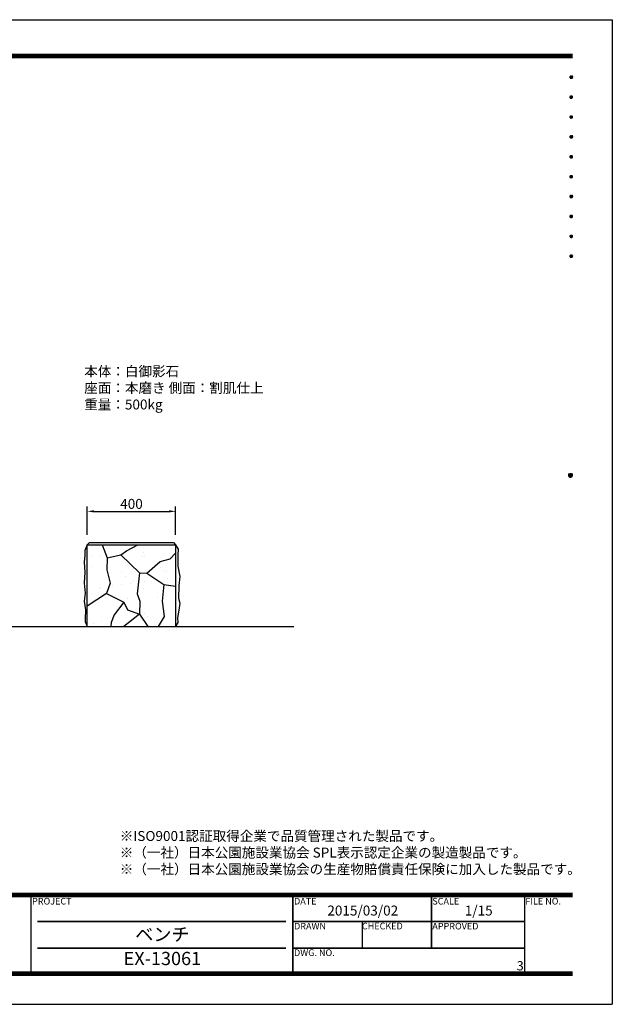
# Model space of a CAD drawing. Extents: x 0 to 6300, y 0 to 4455.
# Drawn here: x 3617 to 6300, y 0 to 4455 of the extents above; entities that cross this region are included whole.
import ezdxf
from ezdxf.enums import TextEntityAlignment as Align

# ---------------------------------------------------------------- set-up
doc = ezdxf.new("R2010")
doc.units = 0
doc.header["$LTSCALE"] = 4.5
doc.layers.get('0').update_dxf_attribs({"linetype": 'CONTINUOUS'})
doc.layers.get('DEFPOINTS').update_dxf_attribs({"linetype": 'CONTINUOUS'})
for name, color, linetype in [('P001', 131, 'CONTINUOUS'), ('P002', 181, 'CONTINUOUS'), ('P_2DIM', 6, 'CONTINUOUS'), ('P_3TEXT', 60, 'CONTINUOUS'), ('P_5DRAWFRAME', 104, 'CONTINUOUS'), ('P_7THICK', 7, 'CONTINUOUS')]:
    doc.layers.add(name, color=color, linetype=linetype)
doc.styles.add('BIGFONT', font='simplex.shx', dxfattribs={"bigfont": 'bigfont.shx'})
doc.dimstyles.new('DIMBIGFONT$0', dxfattribs={"dimscale": 15, "dimtxt": 3, "dimasz": 2, "dimexe": 1.5, "dimexo": 3, "dimgap": 0.75, "dimtad": 1, "dimdec": 1, "dimdsep": 46, "dimtxsty": 'BIGFONT', "dimsah": 1, "dimcen": 0, "dimclrt": 230, "dimadec": 1, "dimazin": 2, "dimtfac": 0.6, "dimtdec": 1, "dimtofl": 0, "dimtmove": 2, "dimatfit": 3, "dimfxl": 0, "dimtvp": 1, "dimtolj": 1, "dimarcsym": 0})

# ---------------------------------------------------------------- blocks, each defined once
blk = doc.blocks.new('DFP3')
at = {"color": 0}
for p, q in [((21.5, 286.6), (408, 286.6)), ((21.5, 286.55), (408, 286.55)), ((21.5, 286.5), (408, 286.5)), ((21.5, 286.45), (408, 286.45)), ((21.5, 286.4), (408, 286.4)), ((408, 286.35), (21.5, 286.35)), ((21.5, 286.3), (408, 286.3)), ((408, 286.25), (21.5, 286.25)), ((21.5, 286.2), (408, 286.2)), ((408, 286.15), (21.5, 286.15)), ((21.5, 286.1), (408, 286.1)), ((21.5, 286.05), (408, 286.05)), ((21.5, 286), (408, 286)), ((21.5, 285.95), (408, 285.95)), ((21.5, 285.9), (408, 285.9)), ((21.5, 285.85), (408, 285.85)), ((21.5, 285.8), (408, 285.8)), ((21.5, 285.75), (408, 285.75)), ((21.5, 285.7), (408, 285.7)), ((408, 285.65), (21.5, 285.65)), ((21.5, 285.6), (408, 285.6)), ((407.2, 279.65), (407.6, 280.05)), ((407.2, 279.65), (407.6, 279.25)), ((407.21, 279.73), (407.52, 280.04)), ((407.21, 279.58), (407.67, 280.04)), ((407.21, 279.72), (407.67, 279.26)), ((407.21, 279.57), (407.52, 279.26)), ((407.22, 279.53), (407.72, 280.03)), ((407.22, 279.77), (407.72, 279.27)), ((407.24, 279.48), (407.77, 280.01)), ((407.24, 279.82), (407.77, 279.29)), ((407.25, 279.84), (407.41, 280)), ((407.25, 279.46), (407.41, 279.3)), ((407.26, 279.43), (407.82, 279.99)), ((407.26, 279.87), (407.82, 279.31)), ((407.29, 279.39), (407.86, 279.96)), ((407.29, 279.91), (407.86, 279.34)), ((407.33, 279.94), (407.89, 279.38)), ((407.33, 279.36), (407.89, 279.92)), ((407.37, 279.98), (407.93, 279.42)), ((407.37, 279.32), (407.93, 279.88)), ((407.41, 280), (407.95, 279.46)), ((407.41, 279.3), (407.95, 279.84)), ((407.46, 280.03), (407.98, 279.51)), ((407.46, 279.27), (407.98, 279.79)), ((407.52, 280.04), (407.99, 279.57)), ((407.52, 279.26), (407.99, 279.73)), ((407.58, 280.05), (408, 279.63)), ((407.58, 279.25), (408, 279.67)), ((407.65, 280.05), (408, 279.7)), ((407.65, 279.25), (408, 279.6)), ((407.75, 280.02), (407.97, 279.8)), ((407.75, 279.28), (407.97, 279.5)), ((407.2, 273.65), (407.6, 274.05)), ((407.2, 273.65), (407.6, 273.25)), ((407.21, 273.73), (407.52, 274.04)), ((407.21, 273.58), (407.67, 274.04)), ((407.21, 273.72), (407.67, 273.26)), ((407.21, 273.57), (407.52, 273.26)), ((407.22, 273.53), (407.72, 274.03)), ((407.22, 273.77), (407.72, 273.27)), ((407.24, 273.48), (407.77, 274.01)), ((407.24, 273.82), (407.77, 273.29)), ((407.25, 273.84), (407.41, 274)), ((407.25, 273.46), (407.41, 273.3)), ((407.26, 273.43), (407.82, 273.99)), ((407.26, 273.87), (407.82, 273.31)), ((407.29, 273.39), (407.86, 273.96)), ((407.29, 273.91), (407.86, 273.34)), ((407.33, 273.94), (407.89, 273.38)), ((407.33, 273.36), (407.89, 273.92)), ((407.37, 273.98), (407.93, 273.42)), ((407.37, 273.32), (407.93, 273.88)), ((407.41, 274), (407.95, 273.46)), ((407.41, 273.3), (407.95, 273.84)), ((407.46, 274.03), (407.98, 273.51)), ((407.46, 273.27), (407.98, 273.79)), ((407.52, 274.04), (407.99, 273.57)), ((407.52, 273.26), (407.99, 273.73)), ((407.58, 274.05), (408, 273.63)), ((407.58, 273.25), (408, 273.67)), ((407.65, 274.05), (408, 273.7)), ((407.65, 273.25), (408, 273.6)), ((407.75, 274.02), (407.97, 273.8)), ((407.75, 273.28), (407.97, 273.5)), ((407.2, 267.65), (407.6, 268.05)), ((407.2, 267.65), (407.6, 267.25)), ((407.21, 267.73), (407.52, 268.04)), ((407.21, 267.58), (407.67, 268.04)), ((407.21, 267.72), (407.67, 267.26)), ((407.21, 267.57), (407.52, 267.26)), ((407.22, 267.53), (407.72, 268.03)), ((407.22, 267.77), (407.72, 267.27)), ((407.24, 267.48), (407.77, 268.01)), ((407.24, 267.82), (407.77, 267.29)), ((407.25, 267.84), (407.41, 268)), ((407.25, 267.46), (407.41, 267.3)), ((407.26, 267.43), (407.82, 267.99)), ((407.26, 267.87), (407.82, 267.31)), ((407.29, 267.39), (407.86, 267.96)), ((407.29, 267.91), (407.86, 267.34)), ((407.33, 267.94), (407.89, 267.38)), ((407.33, 267.36), (407.89, 267.92)), ((407.37, 267.98), (407.93, 267.42)), ((407.37, 267.32), (407.93, 267.88)), ((407.41, 268), (407.95, 267.46)), ((407.41, 267.3), (407.95, 267.84)), ((407.46, 268.03), (407.98, 267.51)), ((407.46, 267.27), (407.98, 267.79)), ((407.52, 268.04), (407.99, 267.57)), ((407.52, 267.26), (407.99, 267.73)), ((407.58, 268.05), (408, 267.63)), ((407.58, 267.25), (408, 267.67)), ((407.65, 268.05), (408, 267.7)), ((407.65, 267.25), (408, 267.6)), ((407.75, 268.02), (407.97, 267.8)), ((407.75, 267.28), (407.97, 267.5)), ((407.2, 261.65), (407.6, 262.05)), ((407.2, 261.65), (407.6, 261.25)), ((407.21, 261.73), (407.52, 262.04)), ((407.21, 261.58), (407.67, 262.04)), ((407.21, 261.72), (407.67, 261.26)), ((407.21, 261.57), (407.52, 261.26)), ((407.22, 261.53), (407.72, 262.03)), ((407.22, 261.77), (407.72, 261.27)), ((407.24, 261.48), (407.77, 262.01)), ((407.24, 261.82), (407.77, 261.29)), ((407.25, 261.84), (407.41, 262)), ((407.25, 261.46), (407.41, 261.3)), ((407.26, 261.43), (407.82, 261.99)), ((407.26, 261.87), (407.82, 261.31)), ((407.29, 261.39), (407.86, 261.96)), ((407.29, 261.91), (407.86, 261.34)), ((407.33, 261.94), (407.89, 261.38)), ((407.33, 261.36), (407.89, 261.92)), ((407.37, 261.98), (407.93, 261.42)), ((407.37, 261.32), (407.93, 261.88)), ((407.41, 262), (407.95, 261.46)), ((407.41, 261.3), (407.95, 261.84)), ((407.46, 262.03), (407.98, 261.51)), ((407.46, 261.27), (407.98, 261.79)), ((407.52, 262.04), (407.99, 261.57)), ((407.52, 261.26), (407.99, 261.73)), ((407.58, 262.05), (408, 261.63)), ((407.58, 261.25), (408, 261.67)), ((407.65, 262.05), (408, 261.7)), ((407.65, 261.25), (408, 261.6)), ((407.75, 262.02), (407.97, 261.8)), ((407.75, 261.28), (407.97, 261.5)), ((407.2, 255.65), (407.6, 256.05)), ((407.2, 255.65), (407.6, 255.25)), ((407.21, 255.73), (407.52, 256.04)), ((407.21, 255.58), (407.67, 256.04)), ((407.21, 255.72), (407.67, 255.26)), ((407.21, 255.57), (407.52, 255.26)), ((407.22, 255.53), (407.72, 256.03)), ((407.22, 255.77), (407.72, 255.27)), ((407.24, 255.48), (407.77, 256.01)), ((407.24, 255.82), (407.77, 255.29)), ((407.25, 255.84), (407.41, 256)), ((407.25, 255.46), (407.41, 255.3)), ((407.26, 255.43), (407.82, 255.99)), ((407.26, 255.87), (407.82, 255.31)), ((407.29, 255.39), (407.86, 255.96)), ((407.29, 255.91), (407.86, 255.34)), ((407.33, 255.94), (407.89, 255.38)), ((407.33, 255.36), (407.89, 255.92)), ((407.37, 255.98), (407.93, 255.42)), ((407.37, 255.32), (407.93, 255.88)), ((407.41, 256), (407.95, 255.46)), ((407.41, 255.3), (407.95, 255.84)), ((407.46, 256.03), (407.98, 255.51)), ((407.46, 255.27), (407.98, 255.79)), ((407.52, 256.04), (407.99, 255.57)), ((407.52, 255.26), (407.99, 255.73)), ((407.58, 256.05), (408, 255.63)), ((407.58, 255.25), (408, 255.67)), ((407.65, 256.05), (408, 255.7)), ((407.65, 255.25), (408, 255.6)), ((407.75, 256.02), (407.97, 255.8)), ((407.75, 255.28), (407.97, 255.5)), ((407.2, 249.65), (407.6, 250.05)), ((407.2, 249.65), (407.6, 249.25)), ((407.21, 249.73), (407.52, 250.04)), ((407.21, 249.58), (407.67, 250.04)), ((407.21, 249.72), (407.67, 249.26)), ((407.21, 249.57), (407.52, 249.26)), ((407.22, 249.53), (407.72, 250.03)), ((407.22, 249.77), (407.72, 249.27)), ((407.24, 249.48), (407.77, 250.01)), ((407.24, 249.82), (407.77, 249.29)), ((407.25, 249.84), (407.41, 250)), ((407.26, 249.43), (407.82, 249.99)), ((407.26, 249.87), (407.82, 249.31)), ((407.29, 249.39), (407.86, 249.96)), ((407.29, 249.91), (407.86, 249.34)), ((407.33, 249.94), (407.89, 249.38)), ((407.33, 249.36), (407.89, 249.92)), ((407.37, 249.98), (407.93, 249.42)), ((407.37, 249.32), (407.93, 249.88)), ((407.41, 250), (407.95, 249.46)), ((407.41, 249.3), (407.95, 249.84)), ((407.46, 250.03), (407.98, 249.51)), ((407.46, 249.27), (407.98, 249.79)), ((407.52, 250.04), (407.99, 249.57)), ((407.52, 249.26), (407.99, 249.73)), ((407.58, 250.05), (408, 249.63)), ((407.58, 249.25), (408, 249.67)), ((407.65, 250.05), (408, 249.7)), ((407.65, 249.25), (408, 249.6)), ((407.75, 250.02), (407.97, 249.8)), ((407.75, 249.28), (407.97, 249.5)), ((407.25, 249.46), (407.41, 249.3)), ((407.2, 243.65), (407.6, 244.05)), ((407.2, 243.65), (407.6, 243.25)), ((407.21, 243.73), (407.52, 244.04)), ((407.21, 243.58), (407.67, 244.04)), ((407.21, 243.72), (407.67, 243.26)), ((407.21, 243.57), (407.52, 243.26)), ((407.22, 243.53), (407.72, 244.03)), ((407.22, 243.77), (407.72, 243.27)), ((407.24, 243.48), (407.77, 244.01)), ((407.24, 243.82), (407.77, 243.29)), ((407.25, 243.84), (407.41, 244)), ((407.26, 243.43), (407.82, 243.99)), ((407.26, 243.87), (407.82, 243.31)), ((407.29, 243.39), (407.86, 243.96)), ((407.29, 243.91), (407.86, 243.34)), ((407.33, 243.94), (407.89, 243.38)), ((407.33, 243.36), (407.89, 243.92)), ((407.37, 243.98), (407.93, 243.42)), ((407.37, 243.32), (407.93, 243.88)), ((407.41, 244), (407.95, 243.46)), ((407.41, 243.3), (407.95, 243.84)), ((407.46, 244.03), (407.98, 243.51)), ((407.46, 243.27), (407.98, 243.79)), ((407.52, 244.04), (407.99, 243.57)), ((407.52, 243.26), (407.99, 243.73)), ((407.58, 244.05), (408, 243.63)), ((407.58, 243.25), (408, 243.67)), ((407.65, 244.05), (408, 243.7)), ((407.65, 243.25), (408, 243.6)), ((407.75, 244.02), (407.97, 243.8)), ((407.25, 243.46), (407.41, 243.3)), ((407.75, 243.28), (407.97, 243.5)), ((407.2, 237.65), (407.6, 238.05)), ((407.2, 237.65), (407.6, 237.25)), ((407.21, 237.73), (407.52, 238.04)), ((407.21, 237.58), (407.67, 238.04)), ((407.21, 237.72), (407.67, 237.26)), ((407.22, 237.53), (407.72, 238.03)), ((407.22, 237.77), (407.72, 237.27)), ((407.24, 237.48), (407.77, 238.01)), ((407.24, 237.82), (407.77, 237.29)), ((407.25, 237.84), (407.41, 238)), ((407.26, 237.43), (407.82, 237.99)), ((407.26, 237.87), (407.82, 237.31)), ((407.29, 237.39), (407.86, 237.96)), ((407.29, 237.91), (407.86, 237.34)), ((407.33, 237.94), (407.89, 237.38)), ((407.33, 237.36), (407.89, 237.92)), ((407.37, 237.98), (407.93, 237.42)), ((407.37, 237.32), (407.93, 237.88)), ((407.41, 238), (407.95, 237.46)), ((407.41, 237.3), (407.95, 237.84)), ((407.46, 238.03), (407.98, 237.51)), ((407.46, 237.27), (407.98, 237.79)), ((407.52, 238.04), (407.99, 237.57)), ((407.52, 237.26), (407.99, 237.73)), ((407.58, 238.05), (408, 237.63)), ((407.58, 237.25), (408, 237.67)), ((407.65, 238.05), (408, 237.7)), ((407.75, 238.02), (407.97, 237.8)), ((407.21, 237.57), (407.52, 237.26)), ((407.25, 237.46), (407.41, 237.3)), ((407.65, 237.25), (408, 237.6)), ((407.75, 237.28), (407.97, 237.5)), ((407.2, 231.65), (407.6, 232.05)), ((407.21, 231.73), (407.52, 232.04)), ((407.21, 231.58), (407.67, 232.04)), ((407.21, 231.72), (407.67, 231.26)), ((407.22, 231.53), (407.72, 232.03)), ((407.22, 231.77), (407.72, 231.27)), ((407.24, 231.48), (407.77, 232.01)), ((407.24, 231.82), (407.77, 231.29)), ((407.25, 231.84), (407.41, 232)), ((407.26, 231.43), (407.82, 231.99)), ((407.26, 231.87), (407.82, 231.31)), ((407.29, 231.39), (407.86, 231.96)), ((407.29, 231.91), (407.86, 231.34)), ((407.33, 231.94), (407.89, 231.38)), ((407.33, 231.36), (407.89, 231.92)), ((407.37, 231.98), (407.93, 231.42)), ((407.37, 231.32), (407.93, 231.88)), ((407.41, 232), (407.95, 231.46)), ((407.41, 231.3), (407.95, 231.84)), ((407.46, 232.03), (407.98, 231.51)), ((407.46, 231.27), (407.98, 231.79)), ((407.52, 232.04), (407.99, 231.57)), ((407.52, 231.26), (407.99, 231.73)), ((407.58, 232.05), (408, 231.63)), ((407.58, 231.25), (408, 231.67)), ((407.65, 232.05), (408, 231.7)), ((407.75, 232.02), (407.97, 231.8)), ((407.2, 231.65), (407.6, 231.25)), ((407.21, 231.57), (407.52, 231.26)), ((407.25, 231.46), (407.41, 231.3)), ((407.65, 231.25), (408, 231.6)), ((407.75, 231.28), (407.97, 231.5)), ((407.2, 225.65), (407.6, 226.05)), ((407.21, 225.73), (407.52, 226.04)), ((407.21, 225.58), (407.67, 226.04)), ((407.22, 225.53), (407.72, 226.03)), ((407.22, 225.77), (407.72, 225.27)), ((407.24, 225.48), (407.77, 226.01)), ((407.24, 225.82), (407.77, 225.29)), ((407.25, 225.84), (407.41, 226)), ((407.26, 225.43), (407.82, 225.99)), ((407.26, 225.87), (407.82, 225.31)), ((407.29, 225.39), (407.86, 225.96)), ((407.29, 225.91), (407.86, 225.34)), ((407.33, 225.94), (407.89, 225.38)), ((407.33, 225.36), (407.89, 225.92)), ((407.37, 225.98), (407.93, 225.42)), ((407.37, 225.32), (407.93, 225.88)), ((407.41, 226), (407.95, 225.46)), ((407.41, 225.3), (407.95, 225.84)), ((407.46, 226.03), (407.98, 225.51)), ((407.46, 225.27), (407.98, 225.79)), ((407.52, 226.04), (407.99, 225.57)), ((407.52, 225.26), (407.99, 225.73)), ((407.58, 226.05), (408, 225.63)), ((407.65, 226.05), (408, 225.7)), ((407.75, 226.02), (407.97, 225.8)), ((407.2, 225.65), (407.6, 225.25)), ((407.21, 225.72), (407.67, 225.26)), ((407.21, 225.57), (407.52, 225.26)), ((407.25, 225.46), (407.41, 225.3)), ((407.58, 225.25), (408, 225.67)), ((407.65, 225.25), (408, 225.6)), ((407.75, 225.28), (407.97, 225.5)), ((406.8, 159.55), (407.4, 160.15)), ((406.8, 159.48), (407.47, 160.15)), ((406.8, 159.63), (407.32, 160.15)), ((406.8, 159.62), (407.47, 158.95)), ((406.8, 159.55), (407.4, 158.95)), ((406.8, 159.47), (407.32, 158.95)), ((406.81, 159.42), (407.53, 160.14)), ((406.81, 159.68), (407.53, 158.96)), ((406.82, 159.71), (407.24, 160.13)), ((406.82, 159.39), (407.24, 158.97)), ((406.83, 159.37), (407.58, 160.12)), ((406.83, 159.73), (407.58, 158.98)), ((406.85, 159.32), (407.63, 160.1)), ((406.85, 159.78), (407.63, 159)), ((406.87, 159.27), (407.68, 160.08)), ((406.87, 159.83), (407.12, 160.08)), ((406.87, 159.83), (407.68, 159.02)), ((406.87, 159.27), (407.12, 159.02)), ((406.9, 159.22), (407.73, 160.05)), ((406.9, 159.88), (407.73, 159.05)), ((406.93, 159.18), (407.77, 160.02)), ((406.93, 159.92), (407.77, 159.08)), ((406.96, 159.14), (407.81, 159.99)), ((406.96, 159.96), (407.81, 159.11)), ((406.99, 159.99), (407.84, 159.14)), ((406.99, 159.11), (407.84, 159.96)), ((407.03, 160.02), (407.87, 159.18)), ((407.03, 159.08), (407.87, 159.92)), ((407.07, 160.05), (407.9, 159.22)), ((407.07, 159.05), (407.9, 159.88)), ((407.12, 160.08), (407.93, 159.27)), ((407.12, 159.02), (407.93, 159.83)), ((407.17, 160.1), (407.95, 159.32)), ((407.17, 159), (407.95, 159.78)), ((407.22, 160.12), (407.97, 159.37)), ((407.22, 158.98), (407.97, 159.73)), ((407.27, 160.14), (407.99, 159.42)), ((407.27, 158.96), (407.99, 159.68)), ((407.33, 160.15), (408, 159.48)), ((407.33, 158.95), (408, 159.62)), ((407.4, 160.15), (408, 159.55)), ((407.4, 158.95), (408, 159.55)), ((407.48, 160.14), (407.99, 159.63)), ((407.48, 158.96), (407.99, 159.47)), ((407.57, 160.13), (407.98, 159.72)), ((407.57, 158.97), (407.98, 159.38)), ((407.69, 160.08), (407.93, 159.84)), ((407.69, 159.02), (407.93, 159.26)), ((21.5, 33.5), (408, 33.5)), ((21.5, 33.45), (408, 33.45)), ((21.5, 33.4), (408, 33.4)), ((21.5, 33.35), (408, 33.35)), ((21.5, 33.3), (408, 33.3)), ((21.5, 33.25), (408, 33.25)), ((21.5, 33.2), (408, 33.2)), ((21.5, 33.15), (408, 33.15)), ((21.5, 33.1), (408, 33.1)), ((21.5, 33.05), (408, 33.05)), ((21.5, 33), (408, 33)), ((21.5, 32.95), (408, 32.95)), ((21.5, 32.9), (408, 32.9)), ((21.5, 32.85), (408, 32.85)), ((21.5, 32.8), (408, 32.8)), ((21.5, 32.75), (408, 32.75)), ((21.5, 32.7), (408, 32.7)), ((244.47, 33), (244.47, 9)), ((244.53, 33), (244.53, 9)), ((323.47, 33), (323.47, 9)), ((323.53, 33), (323.53, 9)), ((365.47, 17), (365.47, 33)), ((365.53, 17), (365.53, 33)), ((393.47, 33), (393.47, 9)), ((393.53, 33), (393.53, 9)), ((21.5, 32.65), (408, 32.65)), ((21.5, 32.6), (408, 32.6)), ((21.5, 32.55), (408, 32.55)), ((21.5, 32.5), (408, 32.5)), ((246.5, 25.03), (321.5, 25.03)), ((246.5, 24.97), (321.5, 24.97)), ((323.5, 25.03), (393.5, 25.03)), ((323.5, 24.97), (393.5, 24.97)), ((344.47, 25), (344.47, 17)), ((344.53, 25), (344.53, 17)), ((246.5, 17.03), (321.5, 17.03)), ((246.5, 16.97), (321.5, 16.97)), ((323.5, 17.03), (393.5, 17.03)), ((323.5, 16.97), (393.5, 16.97)), ((21.5, 9.75), (408, 9.75)), ((21.5, 9.7), (408, 9.7)), ((21.5, 9.65), (408, 9.65)), ((21.5, 9.6), (408, 9.6)), ((21.5, 9.55), (408, 9.55)), ((21.5, 9.5), (408, 9.5)), ((21.5, 9.45), (408, 9.45)), ((21.5, 9.4), (408, 9.4)), ((21.5, 9.35), (408, 9.35)), ((21.5, 9.3), (408, 9.3)), ((21.5, 9.25), (408, 9.25)), ((21.5, 9.2), (408, 9.2)), ((21.5, 9.15), (408, 9.15)), ((21.5, 9.1), (408, 9.1)), ((21.5, 9.05), (408, 9.05)), ((21.5, 9), (408, 9)), ((21.5, 8.95), (408, 8.95)), ((21.5, 8.9), (408, 8.9)), ((21.5, 8.85), (408, 8.85)), ((21.5, 8.8), (408, 8.8)), ((21.5, 8.75), (408, 8.75))]:
    blk.add_line(p, q, dxfattribs=at)
at = {"layer": 'DEFPOINTS', "color": 0}
for p, q in [((0, 297), (420, 297)), ((420, 297), (420, 0)), ((0, 0), (420, 0))]:
    blk.add_line(p, q, dxfattribs=at)
at = {"color": 0, "style": 'BIGFONT'}
for s, height, p in [('PROJECT', 2, (244.86, 30.1)), ('DATE', 2, (323.94, 30.1)), ('SCALE', 2, (365.67, 30.1)), ('FILE NO.', 2, (393.74, 30.1)), ('DRAWN', 2, (323.94, 22.57)), ('CHECKED', 2, (344.43, 22.61)), ('APPROVED', 2, (365.67, 22.57)), ('DWG. NO.', 2, (323.94, 14.57)), ('3', 2.8, (391.14, 10.23))]:
    blk.add_text(s, height=height, dxfattribs=at).set_placement(p)
at = {"color": 83, "ltscale": 0.5, "style": 'BIGFONT', "flags": 8}
for tag, p in [('REV04', (26.47, 27.61)), ('REV03', (26.47, 21.7)), ('REV02', (26.47, 15.58)), ('REV01', (26.47, 10.33))]:
    blk.add_attdef(tag, text='', height=2, dxfattribs=at).set_placement(p, align=Align.BOTTOM_LEFT)
for tag, p in [('REVD4', (80.98, 27.61)), ('R4D', (92.67, 27.61)), ('R4C', (101.8, 27.61)), ('R4A', (110.92, 27.61)), ('REVD3', (80.98, 21.7)), ('R3D', (92.67, 21.7)), ('R3C', (101.8, 21.7)), ('R3A', (110.92, 21.7)), ('REVD2', (80.98, 15.58)), ('R2D', (92.67, 15.58)), ('R2C', (101.8, 15.58)), ('R2A', (110.92, 15.58)), ('REVD1', (80.98, 10.33)), ('R1D', (92.67, 10.33)), ('R1C', (101.8, 10.33)), ('R1A', (110.92, 10.33))]:
    blk.add_attdef(tag, text='', height=2, dxfattribs=at).set_placement(p, align=Align.BOTTOM_CENTER)
at = {"color": 83, "style": 'BIGFONT'}
for tag, height, p in [('PROJECT1', 4, (283.38, 25.6)), ('DATE', 3, (344.68, 25.84)), ('SCALE', 3, (379.68, 25.84)), ('PROJECT2', 4, (284.2, 17.84)), ('PROJECT3', 4, (284.2, 10.57)), ('DWGNO', 3, (358.68, 10.57))]:
    blk.add_attdef(tag, text='', height=height, dxfattribs=at).set_placement(p, align=Align.BOTTOM_CENTER)
blk = doc.blocks.new('*X1')
at = {"color": 0, "ltscale": 0.5}
for p, q in [((1899.3, 1828.4), (1899.3, 1828.4)), ((1961.3, 1836.6), (1961.3, 1836.6)), ((2040.7, 1866.9), (2040.7, 1866.9)), ((2064.8, 1850.2), (2064.8, 1850.2)), ((2100.3, 1864.5), (2100.3, 1864.5)), ((2104.4, 1855.4), (2104.4, 1855.4)), ((2166.4, 1863.6), (2166.4, 1863.6)), ((2240.1, 1869.4), (2240.1, 1869.4)), ((2405.2, 1861.9), (2405.2, 1861.9)), ((2419.2, 1849), (2419.2, 1849)), ((2435.1, 1868.5), (2435.1, 1868.5)), ((2714.6, 1855.1), (2714.6, 1855.1)), ((3019.5, 1852.5), (3019.5, 1852.5)), ((3033.5, 1839.6), (3033.5, 1839.6)), ((3943.2, 1836.4), (3943.2, 1836.4)), ((1859.6, 1823.2), (1859.6, 1823.2)), ((1871.2, 1797.6), (1871.2, 1797.6)), ((1942.4, 1791.5), (1942.4, 1791.5)), ((2048.9, 1818.7), (2048.9, 1818.7)), ((2137.4, 1790.6), (2137.4, 1790.6)), ((2176.1, 1795), (2176.1, 1795)), ((2190.2, 1782.1), (2190.2, 1782.1)), ((2286.2, 1819.1), (2286.2, 1819.1)), ((2343.2, 1798), (2343.2, 1798)), ((2485.5, 1788.3), (2485.5, 1788.3)), ((2523.5, 1819.6), (2523.5, 1819.6)), ((2542.6, 1800.5), (2542.6, 1800.5)), ((2737.6, 1799.6), (2737.6, 1799.6)), ((2760.8, 1820), (2760.8, 1820)), ((2790.4, 1785.6), (2790.4, 1785.6)), ((2943.4, 1807), (2943.4, 1807)), ((2998.1, 1820.4), (2998.1, 1820.4)), ((3710, 1821.7), (3710, 1821.7)), ((3743, 1818.6), (3743, 1818.6)), ((3938, 1817.6), (3938, 1817.6)), ((3947.3, 1822.2), (3947.3, 1822.2)), ((2750.4, 1743.1), (2750.4, 1743.1)), ((2790, 1748.4), (2790, 1748.4)), ((2804.5, 1772.8), (2804.5, 1772.8)), ((2852, 1756.5), (2852, 1756.5)), ((2955.5, 1770.1), (2955.5, 1770.1)), ((2995.1, 1775.4), (2995.1, 1775.4)), ((3714.2, 1769.5), (3714.2, 1769.5)), ((3846.1, 1747.1), (3846.1, 1747.1)), ((4019.1, 1766.9), (4019.1, 1766.9)), ((4033.1, 1754), (4033.1, 1754)), ((4045.5, 1749.7), (4045.5, 1749.7)), ((1839.7, 1712.6), (1839.7, 1712.6)), ((1947.1, 1728.1), (1947.1, 1728.1)), ((1961.1, 1715.2), (1961.1, 1715.2)), ((1962.7, 1722.1), (1962.7, 1722.1)), ((1994.8, 1701.6), (1994.8, 1701.6)), ((2045.5, 1720.1), (2045.5, 1720.1)), ((2200, 1722.5), (2200, 1722.5)), ((2232.1, 1702), (2232.1, 1702)), ((2244.9, 1722.6), (2244.9, 1722.6)), ((2256.5, 1721.4), (2256.5, 1721.4)), ((2379.8, 1694.4), (2379.8, 1694.4)), ((2437.3, 1722.9), (2437.3, 1722.9)), ((2439.9, 1721.7), (2439.9, 1721.7)), ((2441.7, 1702.5), (2441.7, 1702.5)), ((2469.4, 1702.4), (2469.4, 1702.4)), ((2545.2, 1716.1), (2545.2, 1716.1)), ((2561.4, 1718.8), (2561.4, 1718.8)), ((2575.4, 1705.9), (2575.4, 1705.9)), ((2584.9, 1721.4), (2584.9, 1721.4)), ((2645.7, 1729.1), (2645.7, 1729.1)), ((2646.9, 1729.5), (2646.9, 1729.5)), ((2674.6, 1723.3), (2674.6, 1723.3)), ((2706.7, 1702.9), (2706.7, 1702.9)), ((2845.1, 1731.6), (2845.1, 1731.6)), ((2870.8, 1712), (2870.8, 1712)), ((2911.9, 1723.8), (2911.9, 1723.8)), ((2944, 1703.3), (2944, 1703.3)), ((3790, 1700), (3790, 1700)), ((3861.1, 1725.5), (3861.1, 1725.5)), ((3885.8, 1695.3), (3885.8, 1695.3)), ((3893.2, 1705), (3893.2, 1705)), ((3947.8, 1703.5), (3947.8, 1703.5)), ((4051.3, 1717.1), (4051.3, 1717.1)), ((2027.4, 1654.5), (2027.4, 1654.5)), ((2031.5, 1648.5), (2031.5, 1648.5)), ((2135, 1662.1), (2135, 1662.1)), ((2174.7, 1667.4), (2174.7, 1667.4)), ((2236.6, 1675.5), (2236.6, 1675.5)), ((2332.3, 1651.9), (2332.3, 1651.9)), ((2340.1, 1689.1), (2340.1, 1689.1)), ((2348, 1651.2), (2348, 1651.2)), ((2547.4, 1653.7), (2547.4, 1653.7)), ((2742.4, 1652.8), (2742.4, 1652.8)), ((2948.2, 1660.2), (2948.2, 1660.2)), ((3742.7, 1676.5), (3742.7, 1676.5)), ((3747.8, 1671.8), (3747.8, 1671.8)), ((3804, 1687.2), (3804, 1687.2)), ((3846.2, 1690.1), (3846.2, 1690.1)), ((3942.8, 1670.8), (3942.8, 1670.8)), ((1873.2, 1627.5), (1873.2, 1627.5)), ((1929.9, 1635.1), (1929.9, 1635.1)), ((1947.2, 1644.7), (1947.2, 1644.7)), ((1969.6, 1640.4), (1969.6, 1640.4)), ((2110.5, 1627.9), (2110.5, 1627.9)), ((2142.2, 1643.7), (2142.2, 1643.7)), ((2346.3, 1639), (2346.3, 1639)), ((2347.8, 1628.3), (2347.8, 1628.3)), ((2585.1, 1628.8), (2585.1, 1628.8)), ((2641.7, 1645.1), (2641.7, 1645.1)), ((2822.4, 1629.2), (2822.4, 1629.2)), ((2946.6, 1642.5), (2946.6, 1642.5)), ((2960.7, 1629.6), (2960.7, 1629.6)), ((3771.6, 1630.9), (3771.6, 1630.9)), ((3870.3, 1626.4), (3870.3, 1626.4)), ((4008.9, 1631.3), (4008.9, 1631.3)), ((1844.5, 1565.8), (1844.5, 1565.8)), ((2050.3, 1573.2), (2050.3, 1573.2)), ((2103.2, 1585), (2103.2, 1585)), ((2117.3, 1572.1), (2117.3, 1572.1)), ((2249.7, 1575.8), (2249.7, 1575.8)), ((2412.6, 1578.3), (2412.6, 1578.3)), ((2444.7, 1574.8), (2444.7, 1574.8)), ((2650.5, 1582.3), (2650.5, 1582.3)), ((2717.6, 1575.6), (2717.6, 1575.6)), ((2731.6, 1562.8), (2731.6, 1562.8)), ((2849.9, 1584.8), (2849.9, 1584.8)), ((2860.3, 1560.3), (2860.3, 1560.3)), ((2922.2, 1568.5), (2922.2, 1568.5)), ((3025.7, 1582.1), (3025.7, 1582.1)), ((3027, 1568.9), (3027, 1568.9)), ((3850.9, 1600.3), (3850.9, 1600.3)), ((1874.2, 1518.1), (1874.2, 1518.1)), ((2024.2, 1531.2), (2024.2, 1531.2)), ((2261.5, 1531.7), (2261.5, 1531.7)), ((2498.8, 1532.1), (2498.8, 1532.1)), ((2615.5, 1528.1), (2615.5, 1528.1)), ((2655.2, 1533.3), (2655.2, 1533.3)), ((2717.1, 1541.5), (2717.1, 1541.5)), ((2736.1, 1532.5), (2736.1, 1532.5)), ((2820.6, 1555.1), (2820.6, 1555.1)), ((2973.4, 1533), (2973.4, 1533)), ((3752.6, 1524.9), (3752.6, 1524.9)), ((3922.6, 1534.7), (3922.6, 1534.7)), ((3946.2, 1556.9), (3946.2, 1556.9)), ((3947.6, 1524), (3947.6, 1524)), ((3960.2, 1544.1), (3960.2, 1544.1)), ((4018, 1515.5), (4018, 1515.5)), ((1888.2, 1505.2), (1888.2, 1505.2)), ((2056.4, 1510.8), (2056.4, 1510.8)), ((2183.6, 1511.4), (2183.6, 1511.4)), ((2293.7, 1511.2), (2293.7, 1511.2)), ((2352.8, 1504.3), (2352.8, 1504.3)), ((2410.4, 1501.1), (2410.4, 1501.1)), ((2450, 1506.3), (2450, 1506.3)), ((2488.5, 1508.8), (2488.5, 1508.8)), ((2512, 1514.5), (2512, 1514.5)), ((2530.9, 1511.6), (2530.9, 1511.6)), ((2552.2, 1506.9), (2552.2, 1506.9)), ((2747.2, 1505.9), (2747.2, 1505.9)), ((2768.2, 1512.1), (2768.2, 1512.1)), ((2797.9, 1502), (2797.9, 1502)), ((2953, 1513.4), (2953, 1513.4)), ((3005.5, 1512.5), (3005.5, 1512.5)), ((3717.4, 1513.8), (3717.4, 1513.8)), ((3916.4, 1502.1), (3916.4, 1502.1)), ((3954.7, 1514.2), (3954.7, 1514.2)), ((3956.1, 1507.3), (3956.1, 1507.3))]:
    blk.add_line(p, q, dxfattribs=at)
blk = doc.blocks.new('*D4')
at = {"layer": 'DEFPOINTS', "color": 0}
for p in [(4323.1, 2230.5), (3923.1, 2079.4), (4323.1, 2079.4)]:
    blk.add_point(p, dxfattribs=at)
at = {"layer": 'P_2DIM', "color": 0, "lineweight": -2}
for p, q in [((3923.1, 2124.4), (3923.1, 2253)), ((3953.1, 2230.5), (4293.1, 2230.5)), ((4323.1, 2124.4), (4323.1, 2253))]:
    blk.add_line(p, q, dxfattribs=at)
at = {"layer": 'P_2DIM', "color": 0}
for points in [[(3953.1, 2235.5), (3953.1, 2225.5), (3923.1, 2230.5)], [(4293.1, 2235.5), (4293.1, 2225.5), (4323.1, 2230.5)]]:
    blk.add_solid(points, dxfattribs=at)
at = {"layer": 'P_2DIM', "color": 230, "insert": (4123.1, 2264.2), "char_height": 45, "attachment_point": 5, "style": 'BIGFONT'}
blk.add_mtext('\\A1;400', dxfattribs=at)

msp = doc.modelspace()

# ---------------------------------------------------------------- linework, layer by layer
at = {"layer": 'P001', "ltscale": 0.5}
for p, q in [((3923.07, 2079.39), (3933.07, 2089.39)), ((3923.07, 2079.39), (4323.07, 2079.39)), ((3923.07, 1709.39), (3923.07, 2079.39)), ((3933.07, 2089.39), (4313.07, 2089.39)), ((4313.07, 2089.39), (4323.07, 2079.39)), ((4323.07, 2079.39), (4323.07, 1709.39))]:
    msp.add_line(p, q, dxfattribs=at)
for points in [[(3989.91, 2079.39), (4013.17, 2020.11), (4012.06, 1965.72), (4025.9, 1905.79), (4010.4, 1858.06), (3923.07, 1801.45)], [(4013.17, 2020.11), (4074.63, 2033.98), (4101.21, 2051.74), (4151.6, 2079.39)], [(4074.63, 2033.98), (4159.36, 1952.96), (4192.03, 1950.74), (4269.55, 1899.68), (4323.07, 1892.47)], [(4192.03, 1950.74), (4252.39, 2004.02), (4297.8, 2015.67), (4323.07, 2041.75)], [(4159.36, 1952.96), (4149.39, 1856.95), (4160.46, 1824.2), (4159.36, 1764.82), (4087.92, 1709.39)], [(4269.55, 1899.68), (4261.25, 1823.65), (4271.21, 1754.83), (4243.53, 1709.39)], [(4010.4, 1858.06), (4088.48, 1819.77), (4105.64, 1784.8), (4159.36, 1764.82)], [(4088.48, 1819.77), (4044.73, 1762.05), (4031.44, 1727.64), (4029.22, 1709.39)], [(4159.36, 1764.82), (4197.01, 1709.39)]]:
    msp.add_lwpolyline(points, dxfattribs=at)
at = {"layer": 'P002', "ltscale": 0.5}
for points in [[(3923.07, 2079.39), (3911.28, 2053.97), (3911.87, 2032.51), (3908.9, 2000.91), (3911.87, 1955.02), (3909.49, 1905.54), (3913.66, 1860.24), (3908.9, 1824.48), (3915.44, 1785.13), (3913.06, 1743.41), (3913.66, 1731.49), (3923.07, 1709.39)], [(4323.07, 2079.39), (4333.82, 2059.99), (4332.71, 2034.04), (4333.27, 2008.09), (4332.71, 1982.15), (4342.08, 1935.23), (4337.12, 1892.72), (4336.57, 1838.07), (4342.63, 1815.43), (4337.67, 1783.42), (4331.06, 1748.64), (4333.27, 1727.11), (4323.07, 1709.39)]]:
    msp.add_lwpolyline(points, dxfattribs=at)
at = {"layer": 'P_7THICK', "ltscale": 0.5}
msp.add_line((1233.86, 1709.39), (4857.98, 1709.39), dxfattribs=at)

# ---------------------------------------------------------------- block references
at = {"layer": 'P001', "ltscale": 0.5}
msp.add_blockref('*X1', (233.86, 209.39), dxfattribs=at)
at = {"layer": 'P_5DRAWFRAME'}
ref = msp.add_blockref('DFP3', (0, 0), dxfattribs=dict(at, xscale=15, yscale=15, zscale=15))
ref.add_attrib('PROJECT2', 'ベンチ', dxfattribs={"layer": '0', "color": 83, "height": 60, "style": 'BIGFONT'}).set_placement((4263.03, 267.63), align=Align.BOTTOM_CENTER)
ref.add_attrib('PROJECT3', 'EX-13061', dxfattribs={"layer": '0', "color": 83, "height": 60, "style": 'BIGFONT'}).set_placement((4263.03, 158.5), align=Align.BOTTOM_CENTER)
ref.add_attrib('DATE', '2015/03/02', dxfattribs={"layer": '0', "color": 83, "height": 45, "style": 'BIGFONT'}).set_placement((5170.15, 387.63), align=Align.BOTTOM_CENTER)
ref.add_attrib('SCALE', '1/15', dxfattribs={"layer": '0', "color": 83, "height": 45, "style": 'BIGFONT'}).set_placement((5695.15, 387.63), align=Align.BOTTOM_CENTER)

# ---------------------------------------------------------------- texts
at = {"layer": 'P_3TEXT', "ltscale": 0.5, "insert": (3909.14, 2886.43), "char_height": 45, "width": 1976.0172, "attachment_point": 1, "style": 'BIGFONT'}
msp.add_mtext('本体：白御影石\\P      座面：本磨き 側面：割肌仕上\\P重量：500kg', dxfattribs=at)
at = {"layer": 'P_3TEXT', "insert": (4070.07, 784.05), "char_height": 45, "width": 1896.3641, "attachment_point": 1, "style": 'BIGFONT'}
msp.add_mtext('※ISO9001認証取得企業で品質管理された製品です。\\P※（一社）日本公園施設業協会 SPL表示認定企業の製造製品です。\\P※（一社）日本公園施設業協会の生産物賠償責任保険に加入した製品です。', dxfattribs=at)

# ---------------------------------------------------------------- dimensions: what is measured, and where the dimension line sits
at = {"layer": 'P_2DIM'}
dim = msp.add_linear_dim(base=(4323.07, 2230.46), p1=(3923.07, 2079.39), p2=(4323.07, 2079.39), dimstyle='DIMBIGFONT$0', dxfattribs=at)
dim.commit()
dim.dimension.update_dxf_attribs({"geometry": '*D4', "text_midpoint": (4123.07, 2264.21)})

doc.saveas('drawing.dxf')
